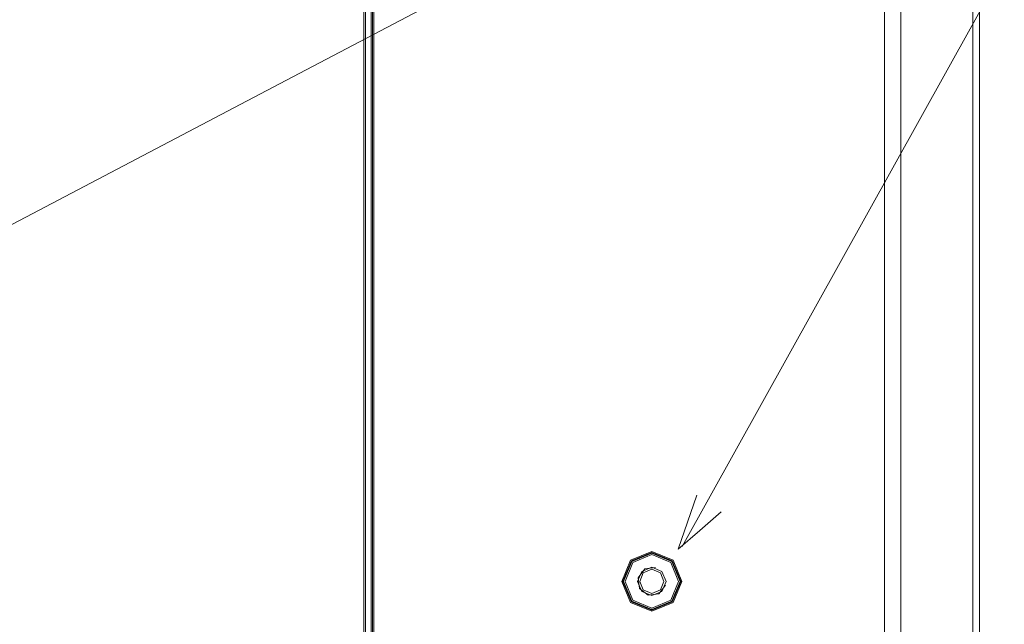
# Model space of a CAD drawing. Units: millimetres. Extents: x 0 to 297, y 0 to 210.
# Drawn here: x 53 to 54, y 95 to 96 of the extents above; entities that cross this region are included whole.
import ezdxf

# ---------------------------------------------------------------- set-up
doc = ezdxf.new("R2010")
doc.units = ezdxf.units.MM
doc.header["$MEASUREMENT"] = 0
doc.layers.add('1', color=7, linetype='Continuous')

msp = doc.modelspace()

# ---------------------------------------------------------------- linework, layer by layer
at = {"layer": '1', "color": 250, "lineweight": 9, "true_color": 0x221814}
for points in [[(53.5341, 97.7959), (53.5341, 96.2106), (53.5341, 94.6254)], [(53.5357, 97.7959), (53.5357, 96.2106), (53.5357, 94.6254)], [(53.5421, 94.6254), (53.5421, 96.2106), (53.5421, 97.7959)], [(53.5436, 97.7959), (53.5436, 96.2106), (53.5436, 94.6254)], [(53.5452, 97.7959), (53.5452, 96.2106), (53.5452, 94.6254)], [(54.1128, 97.7214), (54.1128, 96.2106), (54.1128, 94.6998)], [(54.1307, 97.7214), (54.1307, 96.2106), (54.1307, 94.6998)], [(54.2109, 97.7214), (54.2109, 96.2106), (54.2109, 94.6998)], [(54.2183, 94.6998), (54.2183, 96.2106), (54.2183, 97.7214)], [(54.4765, 96.1248), (53.4551, 95.5883), (52.4337, 95.0518)], [(54.4765, 96.1248), (54.1822, 95.5957), (53.8878, 95.0665)], [(53.8834, 95.0633), (53.8937, 95.0933), (53.904, 95.1233)], [(53.9312, 95.105), (53.9073, 95.0842), (53.8834, 95.0633)], [(53.8873, 95.0276), (53.8776, 95.0512), (53.854, 95.0609), (53.8305, 95.0512), (53.8208, 95.0276), (53.8305, 95.0041), (53.854, 94.9944), (53.8776, 95.0041), (53.8873, 95.0276)], [(53.8219, 95.0276), (53.8313, 95.0049), (53.854, 94.9955), (53.8768, 95.0049), (53.8862, 95.0276), (53.8768, 95.0504), (53.854, 95.0598), (53.8313, 95.0504), (53.8219, 95.0276)], [(53.8854, 95.0276), (53.8762, 95.0498), (53.854, 95.059), (53.8319, 95.0498), (53.8227, 95.0276), (53.8319, 95.0055), (53.854, 94.9963), (53.8762, 95.0055), (53.8854, 95.0276)], [(53.8243, 95.0276), (53.833, 95.0066), (53.854, 94.9979), (53.8751, 95.0066), (53.8838, 95.0276), (53.8751, 95.0487), (53.854, 95.0574), (53.833, 95.0487), (53.8243, 95.0276)], [(53.8382, 95.0276), (53.8428, 95.0164), (53.854, 95.0118), (53.8652, 95.0164), (53.8699, 95.0276), (53.8652, 95.0388), (53.854, 95.0435), (53.8428, 95.0388), (53.8382, 95.0276)], [(53.8581, 95.0429), (53.8461, 95.0414), (53.8387, 95.0317), (53.8403, 95.0197), (53.85, 95.0123), (53.862, 95.0139), (53.8693, 95.0235)], [(53.8406, 95.0276), (53.8445, 95.0181), (53.854, 95.0142), (53.8635, 95.0181), (53.8675, 95.0276), (53.8635, 95.0372), (53.854, 95.0411), (53.8445, 95.0372), (53.8406, 95.0276)]]:
    msp.add_lwpolyline(points, dxfattribs=at)

doc.saveas('drawing.dxf')
